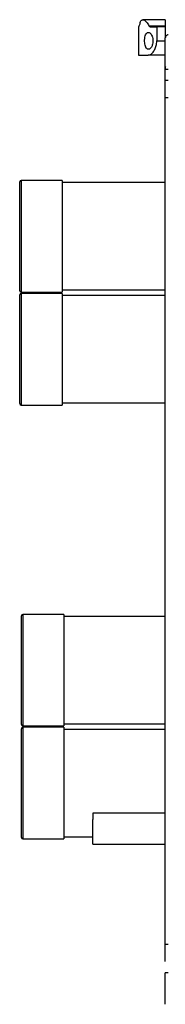
# Model space of a CAD drawing. Units: millimetres. Extents: x 223 to 7759, y 338 to 4588.
# Drawn here: x 5302 to 5405, y 3879 to 4576 of the extents above; entities that cross this region are included whole.
import ezdxf

# ---------------------------------------------------------------- set-up
doc = ezdxf.new("R2010")
doc.units = ezdxf.units.MM

msp = doc.modelspace()

# ---------------------------------------------------------------- linework, layer by layer
at = {"linetype": 'Continuous', "lineweight": 25}
for p, q in [((5404.84, 4576.43), (5388.93, 4576.43)), ((5404.84, 4576.43), (5404.84, 4572.02)), ((5385.84, 4571.43), (5385.84, 4551.43)), ((5385.84, 4571.43), (5385.94, 4571.43)), ((5393.28, 4572.02), (5404.84, 4572.02)), ((5394.03, 4571.43), (5398.84, 4571.43)), ((5398.84, 4571.43), (5398.84, 4561.43)), ((5404.84, 4571.43), (5398.84, 4571.43)), ((5404.84, 4572.02), (5404.84, 4571.43)), ((5404.84, 4571.43), (5404.84, 4563.86)), ((5398.84, 4561.43), (5404.84, 4561.43)), ((5404.84, 4541.48), (5404.84, 4563.68)), ((5385.84, 4551.43), (5392.81, 4551.43)), ((5404.84, 4551.43), (5392.81, 4551.43)), ((5404.84, 4533.43), (5404.84, 4541.48)), ((5406.84, 4533.43), (5404.84, 4533.43)), ((5404.84, 4521.43), (5404.84, 4533.43)), ((5404.84, 3921.43), (5404.84, 4521.43)), ((5404.84, 4521.43), (5406.84, 4521.43)), ((5331.84, 4462.53), (5302.84, 4462.53)), ((5302.84, 4462.53), (5302.84, 4383.53)), ((5331.84, 4462.53), (5331.84, 4383.53)), ((5301.84, 4384.53), (5301.84, 4461.53)), ((5404.84, 4461.03), (5331.84, 4461.03)), ((5301.84, 4304.53), (5301.84, 4381.53)), ((5302.84, 4383.53), (5331.84, 4383.53)), ((5331.84, 4382.53), (5302.84, 4382.53)), ((5302.84, 4382.53), (5302.84, 4303.53)), ((5331.84, 4385.03), (5404.84, 4385.03)), ((5331.84, 4382.53), (5331.84, 4303.53)), ((5404.84, 4381.03), (5331.84, 4381.03)), ((5302.84, 4303.53), (5331.84, 4303.53)), ((5331.84, 4305.03), (5404.84, 4305.03)), ((5303.07, 4077.33), (5303.07, 4154.33)), ((5333.07, 4155.33), (5304.07, 4155.33)), ((5304.07, 4155.33), (5304.07, 4076.33)), ((5333.07, 4155.33), (5333.07, 4076.33)), ((5404.84, 4153.83), (5333.07, 4153.83)), ((5303.07, 3997.33), (5303.07, 4074.33)), ((5304.07, 4076.33), (5333.07, 4076.33)), ((5333.07, 4075.33), (5304.07, 4075.33)), ((5304.07, 4075.33), (5304.07, 3996.33)), ((5333.07, 4077.83), (5404.84, 4077.83)), ((5333.07, 4075.33), (5333.07, 3996.33)), ((5404.84, 4073.83), (5333.07, 4073.83)), ((5404.84, 4014.58), (5353.48, 4014.58)), ((5304.07, 3996.33), (5333.07, 3996.33)), ((5333.07, 3997.83), (5353.46, 3997.83)), ((5353.48, 3992.58), (5404.84, 3992.58)), ((5406.84, 3921.43), (5404.84, 3921.43)), ((5404.84, 3909.43), (5404.84, 3921.43)), ((5404.84, 3879.18), (5404.84, 3901.38))]:
    msp.add_line(p, q, dxfattribs=at)
at = {"linetype": 'Continuous', "lineweight": 25, "flags": 128}
msp.add_lwpolyline([(5353.48, 3992.58), (5353.48, 3992.6), (5353.48, 3992.87), (5353.47, 3993.49), (5353.47, 3994.44), (5353.47, 3995.68), (5353.46, 3997.17), (5353.46, 3998.87), (5353.46, 4000.72), (5353.46, 4002.66), (5353.46, 4004.63), (5353.46, 4006.57), (5353.46, 4008.41), (5353.46, 4010.1)], dxfattribs=at)
at = {"linetype": 'Continuous', "lineweight": 25}
for centre, radius, start, end in [((5302.84, 4461.53), 1, 90, 180), ((5302.84, 4384.53), 1, 180, 270), ((5302.84, 4381.53), 1, 90, 180), ((5302.84, 4304.53), 1, 180, 270), ((5304.07, 4154.33), 1, 90, 180), ((5304.07, 4077.33), 1, 180, 270), ((5304.07, 4074.33), 1, 90, 180), ((5740.77, 4011), 387.3, 179.47075, 180.13387), ((5304.07, 3997.33), 1, 180, 270)]:
    msp.add_arc(centre, radius, start, end, dxfattribs=at)
for points, knots in [([(5386.89, 4573.92), (5386.95, 4574.13), (5387.14, 4574.79), (5387.54, 4575.63), (5388.14, 4576.27), (5388.85, 4576.5), (5389.66, 4576.33), (5390.58, 4575.75), (5391.52, 4574.79), (5392.44, 4573.55), (5393, 4572.53), (5393.28, 4572.02)], [0, 0, 0, 0, 0.056559, 0.173273, 0.290005, 0.408354, 0.526736, 0.651427, 0.776142, 0.888077, 1, 1, 1, 1]), ([(5386.89, 4573.92), (5386.77, 4573.5), (5386.53, 4572.65), (5386.17, 4571.68), (5386.02, 4571.52), (5385.94, 4571.43)], [0, 0, 0, 0, 0.282876, 0.57376, 1, 1, 1, 1]), ([(5396.14, 4561.43), (5396.11, 4562.04), (5396.04, 4563.24), (5395.54, 4564.87), (5394.8, 4566.23), (5393.84, 4567.21), (5392.74, 4567.57), (5391.7, 4567.12), (5390.89, 4565.86), (5390.4, 4564.08), (5390.19, 4562.09), (5390.23, 4560.12), (5390.5, 4558.33), (5390.99, 4556.85), (5391.69, 4555.81), (5392.6, 4555.33), (5393.67, 4555.55), (5394.78, 4556.54), (5395.63, 4558.16), (5396.08, 4559.91), (5396.13, 4560.98), (5396.14, 4561.43)], [0, 0, 0, 0, 0.045379, 0.09064, 0.138874, 0.194045, 0.255447, 0.318864, 0.379116, 0.433999, 0.484486, 0.532569, 0.580068, 0.62856, 0.679547, 0.734412, 0.793926, 0.857016, 0.919261, 0.965817, 1, 1, 1, 1]), ([(5394.03, 4571.43), (5393.89, 4571.46), (5393.62, 4571.5), (5393.4, 4571.84), (5393.28, 4572.02)], [0, 0, 0, 0, 0.48603, 1, 1, 1, 1]), ([(5392.81, 4551.43), (5393.13, 4551.47), (5393.76, 4551.54), (5394.76, 4552.08), (5395.76, 4552.94), (5396.92, 4554.37), (5398.04, 4556.53), (5398.74, 4559.16), (5398.81, 4560.79), (5398.84, 4561.43)], [0, 0, 0, 0, 0.123786, 0.251202, 0.374962, 0.502367, 0.711143, 0.886602, 1, 1, 1, 1]), ([(5405.17, 4564.08), (5405.08, 4564.04), (5404.95, 4563.99), (5404.86, 4563.86), (5404.84, 4563.74), (5404.84, 4563.68), (5404.84, 4563.68)], [0, 0, 0, 0, 0.586096, 0.873989, 0.999973, 1, 1, 1, 1]), ([(5404.84, 4541.48), (5404.84, 4541.48), (5404.84, 4541.6), (5404.87, 4541.97), (5404.98, 4542.69), (5405.1, 4543.26), (5405.17, 4543.6)], [0, 0, 0, 0, 0.0000273, 0.2016485, 0.5187705, 1, 1, 1, 1])]:
    msp.add_open_spline(points, degree=3, knots=knots, dxfattribs=at)
for points in [[(5406.84, 4565.68), (5406.58, 4565.65), (5406.05, 4565.59), (5405.39, 4565.13), (5404.93, 4564.47), (5404.87, 4563.94), (5404.84, 4563.68)], [(5404.84, 4541.48), (5404.87, 4541.48), (5404.93, 4541.48), (5405.39, 4541.48), (5406.05, 4541.48), (5406.58, 4541.48), (5406.84, 4541.48)], [(5406.84, 3901.38), (5406.58, 3901.38), (5406.05, 3901.38), (5405.39, 3901.38), (5404.93, 3901.38), (5404.87, 3901.38), (5404.84, 3901.38)]]:
    msp.add_open_spline(points, degree=3, dxfattribs=at)

doc.saveas('drawing.dxf')
